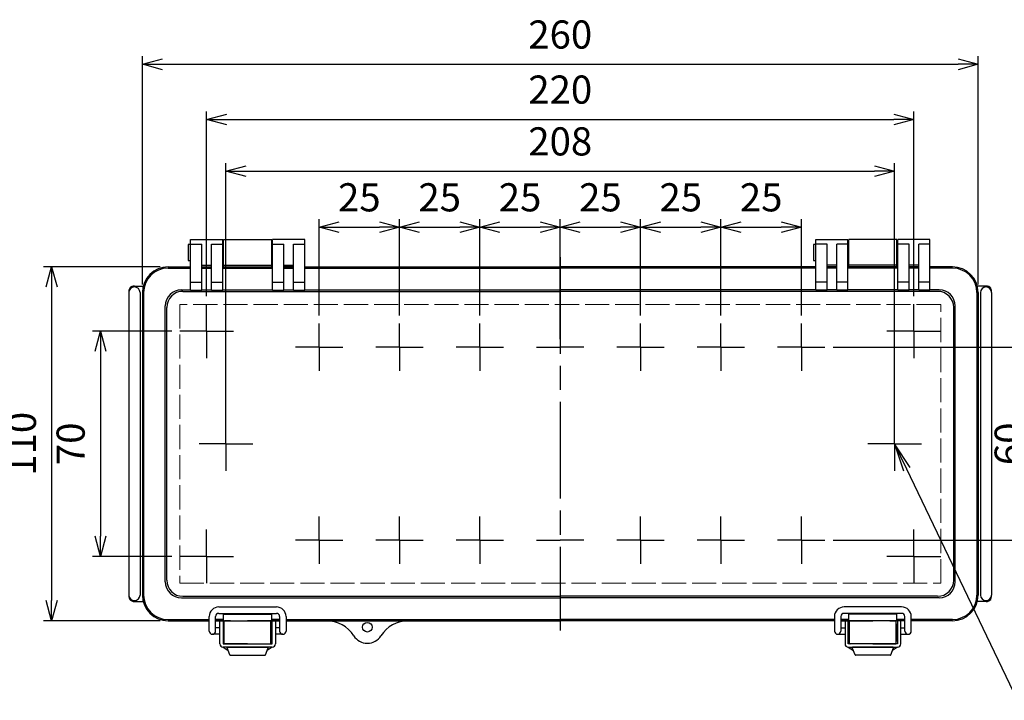
# Model space of a CAD drawing. Units: millimetres. Extents: x 0 to 2053, y 0 to 700.
# Drawn here: x 153 to 460, y 238 to 450 of the extents above; entities that cross this region are included whole.
import ezdxf

# ---------------------------------------------------------------- set-up
doc = ezdxf.new("R2010")
doc.units = ezdxf.units.MM
doc.header["$LTSCALE"] = 2.5
for name, pattern in [('AM_ISO02W050x2', [3.75, 3, -0.75]), ('AM_ISO08W050', [18, 12, -1.5, 3, -1.5]), ('AM_ISO08W050x2', [9, 6, -0.75, 1.5, -0.75])]:
    doc.linetypes.add(name, pattern=pattern)
for name, color, linetype, lineweight in [('AM_5', 3, 'Continuous', 25), ('AM_7', 4, 'AM_ISO08W050', 25), ('ﾄｯﾌﾟｶﾊﾞｰ', 7, 'Continuous', 25), ('ﾄｯﾌﾟｶﾊﾞｰ0', 7, 'AM_ISO02W050x2', 13), ('ﾎﾞﾃﾞｨｰ', 2, 'Continuous', 25), ('ﾗｯﾁ', 3, 'Continuous', 25), ('ﾗｯﾁ金具', 6, 'Continuous', 25)]:
    doc.layers.add(name, color=color, linetype=linetype, lineweight=lineweight)
doc.styles.add('ACISOTS', font='isocp.shx', dxfattribs={"height": 1, "bigfont": 'extfont.shx'})
doc.styles.get("Standard").update_dxf_attribs({"font": 'ISOCP.SHX', "bigfont": 'EXTFONT.SHX'})
doc.dimstyles.new('AM_ISO$0', dxfattribs={"dimscale": 2.5, "dimtxt": 3.5, "dimasz": 2.5, "dimexe": 1, "dimexo": 1, "dimgap": 1.5, "dimtad": 1, "dimdec": 1, "dimdsep": 46, "dimtxsty": 'STANDARD', "dimblk": 'OPEN30', "dimcen": 0, "dimclrd": 3, "dimclre": 3, "dimclrt": 2, "dimadec": 0, "dimazin": 2, "dimtp": 0.1, "dimtm": 0.1, "dimtfac": 0.71, "dimtmove": 0, "dimatfit": 3, "dimldrblk": 'OPEN30', "dimfxl": 1, "dimlwd": -1, "dimlwe": -1, "dimarcsym": 0})

# ---------------------------------------------------------------- blocks, each defined once
blk = doc.blocks.new('_Open30')
at = {"color": 0, "linetype": 'ByBlock', "lineweight": -2}
for p, q in [((-1, 0.268), (0, 0)), ((0, 0), (-1, -0.268)), ((0, 0), (-1, 0))]:
    blk.add_line(p, q, dxfattribs=at)
blk = doc.blocks.new('*D33')
at = {"layer": 'AM_5', "color": 3}
for p, q in [((406.46, 347.84), (472.86, 347.84)), ((470.36, 341.59), (470.36, 294.09)), ((406.46, 287.84), (472.86, 287.84))]:
    blk.add_line(p, q, dxfattribs=at)
at = {"layer": 'Defpoints', "color": 0}
for p in [(403.96, 347.84), (403.96, 287.84), (470.36, 287.84)]:
    blk.add_point(p, dxfattribs=at)
at = {"layer": 'AM_5', "color": 3, "xscale": 6.25, "yscale": 6.25, "zscale": 6.25}
for p, rotation in [((470.36, 347.84), 90), ((470.36, 287.84), 270)]:
    blk.add_blockref('_Open30', p, dxfattribs=dict(at, rotation=rotation))
at = {"layer": 'AM_5', "color": 2, "insert": (462.23, 317.84), "char_height": 8.75, "attachment_point": 5, "rotation": 90}
blk.add_mtext('60', dxfattribs=at)
blk = doc.blocks.new('*D43')
at = {"layer": 'AM_5', "color": 3}
for p, q in [((200.75, 352.84), (176.06, 352.84)), ((178.56, 346.59), (178.56, 289.09)), ((200.74, 282.84), (176.06, 282.84))]:
    blk.add_line(p, q, dxfattribs=at)
at = {"layer": 'Defpoints', "color": 0}
for p in [(203.25, 352.84), (178.56, 282.84), (203.24, 282.84)]:
    blk.add_point(p, dxfattribs=at)
at = {"layer": 'AM_5', "color": 3, "xscale": 6.25, "yscale": 6.25, "zscale": 6.25}
for p, rotation in [((178.56, 352.84), 90), ((178.56, 282.84), 270)]:
    blk.add_blockref('_Open30', p, dxfattribs=dict(at, rotation=rotation))
at = {"layer": 'AM_5', "color": 2, "insert": (170.43, 317.84), "char_height": 8.75, "attachment_point": 5, "rotation": 90}
blk.add_mtext('70', dxfattribs=at)
blk = doc.blocks.new('*D44')
at = {"layer": 'AM_5', "color": 3}
for p, q in [((197.1, 372.84), (160.89, 372.84)), ((163.39, 366.59), (163.39, 269.09)), ((197.1, 262.84), (160.89, 262.84))]:
    blk.add_line(p, q, dxfattribs=at)
at = {"layer": 'Defpoints', "color": 0}
for p in [(199.6, 372.84), (163.39, 262.84), (199.6, 262.84)]:
    blk.add_point(p, dxfattribs=at)
at = {"layer": 'AM_5', "color": 3, "xscale": 6.25, "yscale": 6.25, "zscale": 6.25}
for p, rotation in [((163.39, 372.84), 90), ((163.39, 262.84), 270)]:
    blk.add_blockref('_Open30', p, dxfattribs=dict(at, rotation=rotation))
at = {"layer": 'AM_5', "color": 2, "insert": (155.27, 317.84), "char_height": 8.75, "attachment_point": 5, "rotation": 90}
blk.add_mtext('110', dxfattribs=at)
blk = doc.blocks.new('*D45')
at = {"layer": 'AM_5', "color": 3}
for p, q in [((246.6, 357.71), (246.6, 387.71)), ((271.6, 357.71), (271.6, 387.71)), ((252.85, 385.21), (265.35, 385.21))]:
    blk.add_line(p, q, dxfattribs=at)
at = {"layer": 'Defpoints', "color": 0}
for p in [(271.6, 385.21), (246.6, 355.21), (271.6, 355.21)]:
    blk.add_point(p, dxfattribs=at)
at = {"layer": 'AM_5', "color": 3, "xscale": 6.25, "yscale": 6.25, "zscale": 6.25, "rotation": 180}
blk.add_blockref('_Open30', (246.6, 385.21), dxfattribs=at)
at = {"layer": 'AM_5', "color": 3, "xscale": 6.25, "yscale": 6.25, "zscale": 6.25}
blk.add_blockref('_Open30', (271.6, 385.21), dxfattribs=at)
at = {"layer": 'AM_5', "color": 2, "insert": (259.1, 393.33), "char_height": 8.75, "attachment_point": 5}
blk.add_mtext('25', dxfattribs=at)
blk = doc.blocks.new('*D46')
at = {"layer": 'AM_5', "color": 3}
for p, q in [((271.6, 357.71), (271.6, 387.71)), ((296.6, 357.71), (296.6, 387.71)), ((277.85, 385.21), (290.35, 385.21))]:
    blk.add_line(p, q, dxfattribs=at)
at = {"layer": 'Defpoints', "color": 0}
for p in [(296.6, 385.21), (271.6, 355.21), (296.6, 355.21)]:
    blk.add_point(p, dxfattribs=at)
at = {"layer": 'AM_5', "color": 3, "xscale": 6.25, "yscale": 6.25, "zscale": 6.25, "rotation": 180}
blk.add_blockref('_Open30', (271.6, 385.21), dxfattribs=at)
at = {"layer": 'AM_5', "color": 3, "xscale": 6.25, "yscale": 6.25, "zscale": 6.25}
blk.add_blockref('_Open30', (296.6, 385.21), dxfattribs=at)
at = {"layer": 'AM_5', "color": 2, "insert": (284.1, 393.33), "char_height": 8.75, "attachment_point": 5}
blk.add_mtext('25', dxfattribs=at)
blk = doc.blocks.new('*D47')
at = {"layer": 'AM_5', "color": 3}
for p, q in [((296.6, 357.71), (296.6, 387.71)), ((321.6, 350.34), (321.6, 387.71)), ((302.85, 385.21), (315.35, 385.21))]:
    blk.add_line(p, q, dxfattribs=at)
at = {"layer": 'Defpoints', "color": 0}
for p in [(321.6, 385.21), (296.6, 355.21), (321.6, 347.84)]:
    blk.add_point(p, dxfattribs=at)
at = {"layer": 'AM_5', "color": 3, "xscale": 6.25, "yscale": 6.25, "zscale": 6.25, "rotation": 180}
blk.add_blockref('_Open30', (296.6, 385.21), dxfattribs=at)
at = {"layer": 'AM_5', "color": 3, "xscale": 6.25, "yscale": 6.25, "zscale": 6.25}
blk.add_blockref('_Open30', (321.6, 385.21), dxfattribs=at)
at = {"layer": 'AM_5', "color": 2, "insert": (309.1, 393.33), "char_height": 8.75, "attachment_point": 5}
blk.add_mtext('25', dxfattribs=at)
blk = doc.blocks.new('*D48')
at = {"layer": 'AM_5', "color": 3}
for p, q in [((321.6, 350.34), (321.6, 387.71)), ((346.6, 357.71), (346.6, 387.71)), ((327.85, 385.21), (340.35, 385.21))]:
    blk.add_line(p, q, dxfattribs=at)
at = {"layer": 'Defpoints', "color": 0}
for p in [(346.6, 385.21), (346.6, 355.21), (321.6, 347.84)]:
    blk.add_point(p, dxfattribs=at)
at = {"layer": 'AM_5', "color": 3, "xscale": 6.25, "yscale": 6.25, "zscale": 6.25, "rotation": 180}
blk.add_blockref('_Open30', (321.6, 385.21), dxfattribs=at)
at = {"layer": 'AM_5', "color": 3, "xscale": 6.25, "yscale": 6.25, "zscale": 6.25}
blk.add_blockref('_Open30', (346.6, 385.21), dxfattribs=at)
at = {"layer": 'AM_5', "color": 2, "insert": (334.1, 393.33), "char_height": 8.75, "attachment_point": 5}
blk.add_mtext('25', dxfattribs=at)
blk = doc.blocks.new('*D49')
at = {"layer": 'AM_5', "color": 3}
for p, q in [((346.6, 357.71), (346.6, 387.71)), ((371.6, 357.71), (371.6, 387.71)), ((352.85, 385.21), (365.35, 385.21))]:
    blk.add_line(p, q, dxfattribs=at)
at = {"layer": 'Defpoints', "color": 0}
for p in [(371.6, 385.21), (346.6, 355.21), (371.6, 355.21)]:
    blk.add_point(p, dxfattribs=at)
at = {"layer": 'AM_5', "color": 3, "xscale": 6.25, "yscale": 6.25, "zscale": 6.25, "rotation": 180}
blk.add_blockref('_Open30', (346.6, 385.21), dxfattribs=at)
at = {"layer": 'AM_5', "color": 3, "xscale": 6.25, "yscale": 6.25, "zscale": 6.25}
blk.add_blockref('_Open30', (371.6, 385.21), dxfattribs=at)
at = {"layer": 'AM_5', "color": 2, "insert": (359.1, 393.33), "char_height": 8.75, "attachment_point": 5}
blk.add_mtext('25', dxfattribs=at)
blk = doc.blocks.new('*D50')
at = {"layer": 'AM_5', "color": 3}
for p, q in [((371.6, 357.71), (371.6, 387.71)), ((396.6, 357.71), (396.6, 387.71)), ((377.85, 385.21), (390.35, 385.21))]:
    blk.add_line(p, q, dxfattribs=at)
at = {"layer": 'Defpoints', "color": 0}
for p in [(396.6, 385.21), (371.6, 355.21), (396.6, 355.21)]:
    blk.add_point(p, dxfattribs=at)
at = {"layer": 'AM_5', "color": 3, "xscale": 6.25, "yscale": 6.25, "zscale": 6.25, "rotation": 180}
blk.add_blockref('_Open30', (371.6, 385.21), dxfattribs=at)
at = {"layer": 'AM_5', "color": 3, "xscale": 6.25, "yscale": 6.25, "zscale": 6.25}
blk.add_blockref('_Open30', (396.6, 385.21), dxfattribs=at)
at = {"layer": 'AM_5', "color": 2, "insert": (384.1, 393.33), "char_height": 8.75, "attachment_point": 5}
blk.add_mtext('25', dxfattribs=at)
blk = doc.blocks.new('*D51')
at = {"layer": 'AM_5', "color": 3}
for p, q in [((217.6, 320.34), (217.6, 405.1)), ((425.6, 320.34), (425.6, 405.1)), ((223.85, 402.6), (419.35, 402.6))]:
    blk.add_line(p, q, dxfattribs=at)
at = {"layer": 'Defpoints', "color": 0}
for p in [(425.6, 402.6), (217.6, 317.84), (425.6, 317.84)]:
    blk.add_point(p, dxfattribs=at)
at = {"layer": 'AM_5', "color": 3, "xscale": 6.25, "yscale": 6.25, "zscale": 6.25, "rotation": 180}
blk.add_blockref('_Open30', (217.6, 402.6), dxfattribs=at)
at = {"layer": 'AM_5', "color": 3, "xscale": 6.25, "yscale": 6.25, "zscale": 6.25}
blk.add_blockref('_Open30', (425.6, 402.6), dxfattribs=at)
at = {"layer": 'AM_5', "color": 2, "insert": (321.6, 410.72), "char_height": 8.75, "attachment_point": 5}
blk.add_mtext('208', dxfattribs=at)
blk = doc.blocks.new('*D52')
at = {"layer": 'AM_5', "color": 3}
for p, q in [((211.6, 363.69), (211.6, 421.19)), ((431.6, 363.69), (431.6, 421.19)), ((217.85, 418.69), (425.35, 418.69))]:
    blk.add_line(p, q, dxfattribs=at)
at = {"layer": 'Defpoints', "color": 0}
for p in [(431.6, 418.69), (211.6, 361.19), (431.6, 361.19)]:
    blk.add_point(p, dxfattribs=at)
at = {"layer": 'AM_5', "color": 3, "xscale": 6.25, "yscale": 6.25, "zscale": 6.25, "rotation": 180}
blk.add_blockref('_Open30', (211.6, 418.69), dxfattribs=at)
at = {"layer": 'AM_5', "color": 3, "xscale": 6.25, "yscale": 6.25, "zscale": 6.25}
blk.add_blockref('_Open30', (431.6, 418.69), dxfattribs=at)
at = {"layer": 'AM_5', "color": 2, "insert": (321.6, 426.82), "char_height": 8.75, "attachment_point": 5}
blk.add_mtext('220', dxfattribs=at)
blk = doc.blocks.new('*D53')
at = {"layer": 'AM_5', "color": 3}
for p, q in [((191.6, 367.34), (191.6, 438.31)), ((451.6, 367.34), (451.6, 438.31)), ((197.85, 435.81), (445.35, 435.81))]:
    blk.add_line(p, q, dxfattribs=at)
at = {"layer": 'Defpoints', "color": 0}
for p in [(451.6, 435.81), (191.6, 364.84), (451.6, 364.84)]:
    blk.add_point(p, dxfattribs=at)
at = {"layer": 'AM_5', "color": 3, "xscale": 6.25, "yscale": 6.25, "zscale": 6.25, "rotation": 180}
blk.add_blockref('_Open30', (191.6, 435.81), dxfattribs=at)
at = {"layer": 'AM_5', "color": 3, "xscale": 6.25, "yscale": 6.25, "zscale": 6.25}
blk.add_blockref('_Open30', (451.6, 435.81), dxfattribs=at)
at = {"layer": 'AM_5', "color": 2, "insert": (321.6, 443.94), "char_height": 8.75, "attachment_point": 5}
blk.add_mtext('260', dxfattribs=at)
blk = doc.blocks.new('*S1769966')
at = {"layer": 'AM_5', "linetype": 'Continuous'}
for p, q in [((429.38, 309.95), (425.6, 317.84)), ((430.42, 310.45), (425.6, 317.84)), ((425.6, 317.84), (428.35, 309.45))]:
    blk.add_line(p, q, dxfattribs=at)
at = {"layer": 'AM_5'}
for p, q in [((463.87, 238.11), (429.38, 309.95)), ((530.32, 238.11), (463.87, 238.11))]:
    blk.add_line(p, q, dxfattribs=at)
at = {"layer": 'AM_5', "color": 2, "insert": (465.78, 240.8), "char_height": 8.75, "attachment_point": 7, "style": 'ACISOTS'}
blk.add_mtext('\\H8.75;2-M4ｲﾝｻｰﾄﾅｯﾄ', dxfattribs=at)

msp = doc.modelspace()

# ---------------------------------------------------------------- linework, layer by layer
at = {"layer": 'AM_7'}
msp.add_line((321.6, 375.84), (321.6, 259.84), dxfattribs=at)
at = {"layer": 'AM_7', "linetype": 'AM_ISO08W050x2'}
for p, q in [((211.6, 352.84), (211.6, 361.2)), ((431.6, 352.84), (431.6, 361.2)), ((211.6, 352.84), (203.24, 352.84)), ((211.6, 352.84), (211.6, 344.48)), ((211.6, 352.84), (219.96, 352.84)), ((246.6, 347.84), (246.6, 355.21)), ((271.6, 347.84), (271.6, 355.21)), ((296.6, 347.84), (296.6, 355.21)), ((346.6, 347.84), (346.6, 355.21)), ((371.6, 347.84), (371.6, 355.21)), ((396.6, 347.84), (396.6, 355.21)), ((431.6, 352.84), (423.24, 352.84)), ((431.6, 352.84), (431.6, 344.48)), ((431.6, 352.84), (439.96, 352.84)), ((246.6, 347.84), (239.23, 347.84)), ((246.6, 347.84), (246.6, 340.48)), ((246.6, 347.84), (253.96, 347.84)), ((271.6, 347.84), (264.23, 347.84)), ((271.6, 347.84), (278.96, 347.84)), ((271.6, 347.84), (271.6, 340.48)), ((296.6, 347.84), (289.23, 347.84)), ((296.6, 347.84), (303.96, 347.84)), ((296.6, 347.84), (296.6, 340.48)), ((314.23, 347.84), (321.6, 347.84)), ((328.96, 347.84), (321.6, 347.84)), ((346.6, 347.84), (339.23, 347.84)), ((346.6, 347.84), (353.96, 347.84)), ((346.6, 347.84), (346.6, 340.48)), ((371.6, 347.84), (364.23, 347.84)), ((371.6, 347.84), (378.96, 347.84)), ((371.6, 347.84), (371.6, 340.48)), ((396.6, 347.84), (389.23, 347.84)), ((396.6, 347.84), (396.6, 340.48)), ((396.6, 347.84), (403.96, 347.84)), ((217.6, 317.84), (217.6, 326.2)), ((425.6, 317.84), (425.6, 326.2)), ((217.6, 317.84), (209.24, 317.84)), ((217.6, 317.84), (217.6, 309.48)), ((217.6, 317.84), (225.96, 317.84)), ((425.6, 317.84), (417.24, 317.84)), ((425.6, 317.84), (425.6, 309.48)), ((425.6, 317.84), (433.96, 317.84)), ((246.6, 287.84), (246.6, 295.21)), ((271.6, 287.84), (271.6, 295.21)), ((296.6, 287.84), (296.6, 295.21)), ((346.6, 287.84), (346.6, 295.21)), ((371.6, 287.84), (371.6, 295.21)), ((396.6, 287.84), (396.6, 295.21)), ((211.6, 282.84), (211.6, 291.2)), ((431.6, 282.84), (431.6, 291.2)), ((246.6, 287.84), (239.23, 287.84)), ((246.6, 287.84), (253.96, 287.84)), ((246.6, 287.84), (246.6, 280.48)), ((271.6, 287.84), (264.23, 287.84)), ((271.6, 287.84), (278.96, 287.84)), ((271.6, 287.84), (271.6, 280.48)), ((296.6, 287.84), (289.23, 287.84)), ((296.6, 287.84), (303.96, 287.84)), ((296.6, 287.84), (296.6, 280.48)), ((314.23, 287.84), (321.6, 287.84)), ((328.96, 287.84), (321.6, 287.84)), ((346.6, 287.84), (339.23, 287.84)), ((346.6, 287.84), (353.96, 287.84)), ((346.6, 287.84), (346.6, 280.48)), ((371.6, 287.84), (364.23, 287.84)), ((371.6, 287.84), (378.96, 287.84)), ((371.6, 287.84), (371.6, 280.48)), ((396.6, 287.84), (389.23, 287.84)), ((396.6, 287.84), (403.96, 287.84)), ((396.6, 287.84), (396.6, 280.48)), ((211.6, 282.84), (203.24, 282.84)), ((211.6, 282.84), (219.96, 282.84)), ((211.6, 282.84), (211.6, 274.48)), ((431.6, 282.84), (423.24, 282.84)), ((431.6, 282.84), (439.96, 282.84)), ((431.6, 282.84), (431.6, 274.48))]:
    msp.add_line(p, q, dxfattribs=at)
at = {"layer": 'ﾄｯﾌﾟｶﾊﾞｰ'}
for p, q in [((206.6, 365.63), (206.6, 381.34)), ((206.6, 381.34), (216.6, 381.34)), ((206.6, 379.91), (210.1, 379.91)), ((210.1, 365.63), (210.1, 379.91)), ((213.1, 365.63), (213.1, 379.91)), ((213.1, 379.91), (216.6, 379.91)), ((216.6, 365.63), (216.6, 381.34)), ((232.1, 365.63), (232.1, 381.34)), ((242.1, 381.34), (232.1, 381.34)), ((232.1, 379.91), (235.6, 379.91)), ((235.6, 365.63), (235.6, 379.91)), ((238.6, 365.63), (238.6, 379.91)), ((238.6, 379.91), (242.1, 379.91)), ((242.1, 365.63), (242.1, 381.34)), ((401.1, 365.63), (401.1, 381.34)), ((401.1, 381.34), (411.1, 381.34)), ((404.6, 379.91), (401.1, 379.91)), ((404.6, 365.63), (404.6, 379.91)), ((407.6, 365.63), (407.6, 379.91)), ((411.1, 379.91), (407.6, 379.91)), ((411.1, 365.63), (411.1, 381.34)), ((426.6, 365.63), (426.6, 381.34)), ((436.6, 381.34), (426.6, 381.34)), ((430.1, 379.91), (426.6, 379.91)), ((430.1, 365.63), (430.1, 379.91)), ((433.1, 365.63), (433.1, 379.91)), ((436.6, 379.91), (433.1, 379.91)), ((436.6, 365.63), (436.6, 381.34)), ((199.6, 372.84), (206.6, 372.84)), ((199.6, 372.47), (206.6, 372.47)), ((210.1, 373.34), (213.1, 373.34)), ((210.1, 372.84), (213.1, 372.84)), ((210.1, 372.47), (213.1, 372.47)), ((216.6, 372.84), (232.1, 372.84)), ((216.6, 372.47), (232.1, 372.47)), ((235.6, 373.34), (238.6, 373.34)), ((238.6, 372.84), (235.6, 372.84)), ((235.6, 372.84), (238.6, 372.84)), ((235.6, 372.47), (238.6, 372.47)), ((242.1, 372.84), (321.6, 372.84)), ((242.1, 372.47), (321.6, 372.47)), ((401.1, 372.84), (321.6, 372.84)), ((401.1, 372.47), (321.6, 372.47)), ((407.6, 373.34), (404.6, 373.34)), ((404.6, 372.84), (407.6, 372.84)), ((407.6, 372.84), (404.6, 372.84)), ((407.6, 372.47), (404.6, 372.47)), ((426.6, 372.84), (411.1, 372.84)), ((426.6, 372.47), (411.1, 372.47)), ((433.1, 373.34), (430.1, 373.34)), ((433.1, 372.84), (430.1, 372.84)), ((433.1, 372.47), (430.1, 372.47)), ((443.6, 372.84), (436.6, 372.84)), ((443.6, 372.47), (436.6, 372.47)), ((206.6, 368.07), (210.1, 368.07)), ((213.1, 368.07), (216.6, 368.07)), ((232.1, 368.07), (235.6, 368.07)), ((238.6, 368.07), (242.1, 368.07)), ((404.6, 368.07), (401.1, 368.07)), ((411.1, 368.07), (407.6, 368.07)), ((430.1, 368.07), (426.6, 368.07)), ((436.6, 368.07), (433.1, 368.07)), ((191.6, 364.84), (191.6, 270.84)), ((191.97, 364.84), (191.97, 270.84)), ((203.74, 365.7), (206.6, 365.7)), ((204.19, 365.24), (321.6, 365.24)), ((206.6, 365.63), (210.1, 365.63)), ((210.1, 365.7), (213.1, 365.7)), ((213.1, 365.63), (216.6, 365.63)), ((216.6, 365.7), (232.1, 365.7)), ((232.1, 365.63), (235.6, 365.63)), ((235.6, 365.7), (238.6, 365.7)), ((238.6, 365.63), (242.1, 365.63)), ((242.1, 365.7), (321.6, 365.7)), ((401.1, 365.7), (321.6, 365.7)), ((439, 365.24), (321.6, 365.24)), ((404.6, 365.63), (401.1, 365.63)), ((407.6, 365.7), (404.6, 365.7)), ((411.1, 365.63), (407.6, 365.63)), ((426.6, 365.7), (411.1, 365.7)), ((430.1, 365.63), (426.6, 365.63)), ((433.1, 365.7), (430.1, 365.7)), ((436.6, 365.63), (433.1, 365.63)), ((439.46, 365.7), (436.6, 365.7)), ((451.23, 364.84), (451.23, 270.84)), ((451.6, 364.84), (451.6, 270.84)), ((198.74, 274.98), (198.74, 360.7)), ((199.19, 275.44), (199.19, 360.24)), ((444, 275.44), (444, 360.24)), ((444.46, 274.98), (444.46, 360.7)), ((203.74, 269.98), (321.6, 269.98)), ((204.19, 270.44), (321.6, 270.44)), ((439, 270.44), (321.6, 270.44)), ((439.46, 269.98), (321.6, 269.98)), ((216.85, 262.84), (216.85, 264.84)), ((216.85, 264.84), (231.85, 264.84)), ((231.85, 262.84), (231.85, 264.84)), ((426.35, 264.84), (411.35, 264.84)), ((411.35, 262.84), (411.35, 264.84)), ((426.35, 262.84), (426.35, 264.84)), ((199.6, 263.21), (212.4, 263.21)), ((199.6, 262.84), (212.4, 262.84)), ((214.4, 263.21), (216.85, 263.21)), ((216.85, 263.21), (214.4, 263.21)), ((214.4, 263.21), (216.85, 263.21)), ((214.4, 262.84), (234.3, 262.84)), ((214.4, 262.84), (234.3, 262.84)), ((214.4, 262.84), (224.35, 262.84)), ((234.3, 262.84), (224.35, 262.84)), ((231.85, 263.21), (234.3, 263.21)), ((234.3, 263.21), (231.85, 263.21)), ((234.3, 263.21), (231.85, 263.21)), ((236.3, 263.21), (321.6, 263.21)), ((236.3, 262.84), (321.6, 262.84)), ((406.9, 263.21), (321.6, 263.21)), ((406.9, 262.84), (321.6, 262.84)), ((411.35, 263.21), (408.9, 263.21)), ((408.9, 263.21), (411.35, 263.21)), ((408.9, 263.21), (411.35, 263.21)), ((428.8, 262.84), (408.9, 262.84)), ((428.8, 262.84), (408.9, 262.84)), ((408.9, 262.84), (418.85, 262.84)), ((428.8, 262.84), (418.85, 262.84)), ((428.8, 263.21), (426.35, 263.21)), ((426.35, 263.21), (428.8, 263.21)), ((428.8, 263.21), (426.35, 263.21)), ((443.6, 263.21), (430.8, 263.21)), ((443.6, 262.84), (430.8, 262.84))]:
    msp.add_line(p, q, dxfattribs=at)
msp.add_circle((261.6, 260.84), 1.5, dxfattribs=at)
for centre, radius, start, end in [((199.6, 364.84), 8, 90, 180), ((199.6, 364.84), 7.63, 90, 180), ((443.6, 364.84), 8, 0, 90), ((443.6, 364.84), 7.63, 0, 90), ((203.74, 360.7), 5, 90, 180), ((204.19, 360.24), 5, 90, 180), ((439, 360.24), 5, 0, 90), ((439.46, 360.7), 5, 0, 90), ((203.74, 274.98), 5, 180, 270), ((204.19, 275.44), 5, 180, 270), ((439, 275.44), 5, 270, 0), ((439.46, 274.98), 5, 270, 0), ((199.6, 270.84), 8, 180, 270), ((199.6, 270.84), 7.63, 180, 270), ((443.6, 270.84), 7.63, 270, 0), ((443.6, 270.84), 8, 270, 0), ((248.91, 252.84), 10, 32.231, 90), ((274.29, 252.84), 10, 90, 147.769), ((261.6, 260.84), 5, 212.231, 327.769)]:
    msp.add_arc(centre, radius, start, end, dxfattribs=at)
at = {"layer": 'ﾄｯﾌﾟｶﾊﾞｰ0'}
for p, q in [((203.25, 361.19), (203.25, 274.49)), ((439.95, 361.19), (203.25, 361.19)), ((439.95, 274.49), (439.95, 361.19)), ((203.25, 274.49), (439.95, 274.49))]:
    msp.add_line(p, q, dxfattribs=at)
at = {"layer": 'ﾎﾞﾃﾞｨｰ'}
for p, q in [((206.6, 379.84), (205.9, 379.84)), ((205.9, 379.84), (205.9, 374.84)), ((216.85, 372.84), (216.85, 381.34)), ((216.85, 381.34), (231.85, 381.34)), ((231.85, 372.84), (231.85, 381.34)), ((401.1, 379.84), (400.4, 379.84)), ((400.4, 379.84), (400.4, 374.84)), ((411.35, 372.84), (411.35, 381.34)), ((426.35, 381.34), (411.35, 381.34)), ((426.35, 372.84), (426.35, 381.34)), ((216.6, 378.88), (216.85, 378.88)), ((231.85, 378.88), (232.1, 378.88)), ((411.35, 378.88), (411.1, 378.88)), ((426.6, 378.88), (426.35, 378.88)), ((205.9, 374.84), (206.6, 374.84)), ((216.6, 375.8), (216.85, 375.8)), ((231.85, 375.8), (232.1, 375.8)), ((400.4, 374.84), (401.1, 374.84)), ((411.35, 375.8), (411.1, 375.8)), ((426.6, 375.8), (426.35, 375.8)), ((216.85, 373.34), (231.85, 373.34)), ((426.35, 373.34), (411.35, 373.34)), ((187.4, 364.84), (187.4, 270.84)), ((189.15, 366.89), (191.87, 366.89)), ((190.9, 364.84), (190.9, 270.84)), ((454.05, 366.89), (451.33, 366.89)), ((452.3, 364.84), (452.3, 270.84)), ((455.8, 364.84), (455.8, 270.84)), ((189.15, 268.79), (191.87, 268.79)), ((454.05, 268.79), (451.33, 268.79))]:
    msp.add_line(p, q, dxfattribs=at)
for centre, radius, start, end in [((189.15, 364.84), 1.75, 0, 180), ((195.4, 364.84), 8, 175.5951, 180), ((188.92, 365.34), 1.5, 114.8116, 175.5951), ((189.15, 364.84), 2.05, 90, 114.8116), ((454.05, 364.84), 1.75, 0, 180), ((454.05, 364.84), 2.05, 65.1884, 90), ((454.28, 365.34), 1.5, 4.4049, 65.1884), ((447.8, 364.84), 8, 0, 4.4049), ((189.15, 270.84), 1.75, 180, 0), ((195.4, 270.84), 8, 180, 184.4049), ((188.92, 270.34), 1.5, 184.4049, 245.1884), ((454.05, 270.84), 1.75, 180, 0), ((454.28, 270.34), 1.5, 294.8116, 355.5951), ((447.8, 270.84), 8, 355.5951, 0), ((189.15, 270.84), 2.05, 245.1884, 270), ((454.05, 270.84), 2.05, 270, 294.8116)]:
    msp.add_arc(centre, radius, start, end, dxfattribs=at)
at = {"layer": 'ﾗｯﾁ'}
for p, q in [((216.8, 261.64), (217.1, 261.64)), ((216.8, 256.64), (216.8, 261.64)), ((217.1, 255.84), (217.1, 262.64)), ((219.05, 262.84), (217.3, 262.84)), ((229.65, 262.84), (231.4, 262.84)), ((231.6, 255.84), (231.6, 262.64)), ((231.9, 261.64), (231.6, 261.64)), ((231.9, 256.64), (231.9, 261.64)), ((411.3, 261.64), (411.6, 261.64)), ((411.3, 256.64), (411.3, 261.64)), ((411.6, 255.84), (411.6, 262.64)), ((413.55, 262.84), (411.8, 262.84)), ((424.15, 262.84), (425.9, 262.84)), ((426.1, 255.84), (426.1, 262.64)), ((426.4, 261.64), (426.1, 261.64)), ((426.4, 256.64), (426.4, 261.64)), ((217.1, 256.64), (216.8, 256.64)), ((224.35, 255.64), (217.3, 255.64)), ((224.35, 255.64), (231.4, 255.64)), ((231.6, 256.64), (231.9, 256.64)), ((411.6, 256.64), (411.3, 256.64)), ((418.85, 255.64), (411.8, 255.64)), ((418.85, 255.64), (425.9, 255.64)), ((426.1, 256.64), (426.4, 256.64))]:
    msp.add_line(p, q, dxfattribs=at)
for centre, start, end in [((217.3, 262.64), 90, 180), ((231.4, 262.64), 0, 90), ((411.8, 262.64), 90, 180), ((425.9, 262.64), 0, 90), ((217.3, 255.84), 180, 270), ((231.4, 255.84), 270, 0), ((411.8, 255.84), 180, 270), ((425.9, 255.84), 270, 0)]:
    msp.add_arc(centre, 0.2, start, end, dxfattribs=at)
at = {"layer": 'ﾗｯﾁ金具'}
for p, q in [((215.4, 267.14), (233.3, 267.14)), ((427.8, 267.14), (409.9, 267.14)), ((212.4, 259.64), (212.4, 264.14)), ((214.4, 259.64), (214.4, 264.14)), ((215.4, 265.14), (233.3, 265.14)), ((234.3, 264.14), (234.3, 259.64)), ((236.3, 264.14), (236.3, 259.64)), ((406.9, 264.14), (406.9, 259.64)), ((408.9, 264.14), (408.9, 259.64)), ((427.8, 265.14), (409.9, 265.14)), ((428.8, 259.64), (428.8, 264.14)), ((430.8, 259.64), (430.8, 264.14)), ((215.7, 260.64), (214.4, 260.64)), ((234.3, 260.64), (233, 260.64)), ((408.9, 260.64), (410.2, 260.64)), ((427.5, 260.64), (428.8, 260.64)), ((215.7, 258.64), (213.4, 258.64)), ((215.7, 258.64), (213.4, 258.64)), ((235.3, 258.64), (233, 258.64)), ((407.9, 258.64), (410.2, 258.64)), ((427.5, 258.64), (429.8, 258.64)), ((427.5, 258.64), (429.8, 258.64)), ((216.7, 254.64), (218.28, 253.57)), ((232, 254.64), (230.42, 253.57)), ((411.2, 254.64), (412.78, 253.57)), ((426.5, 254.64), (424.92, 253.57))]:
    msp.add_line(p, q, dxfattribs=at)
at = {"layer": 'ﾗｯﾁ金具', "linetype": 'Continuous'}
for p, q in [((215.7, 262.84), (216.7, 262.84)), ((215.7, 255.64), (215.7, 262.84)), ((216.7, 262.84), (216.7, 255.64)), ((232, 255.64), (232, 262.84)), ((232, 262.84), (233, 262.84)), ((233, 262.84), (233, 255.64)), ((411.2, 262.84), (410.2, 262.84)), ((410.2, 262.84), (410.2, 255.64)), ((411.2, 255.64), (411.2, 262.84)), ((427.5, 262.84), (426.5, 262.84)), ((426.5, 262.84), (426.5, 255.64)), ((427.5, 255.64), (427.5, 262.84)), ((216.7, 255.64), (232, 255.64)), ((232, 254.64), (216.7, 254.64)), ((218.8, 252.27), (217.96, 254.37)), ((218.14, 254.64), (218.85, 254.64)), ((218.85, 254.64), (224.35, 254.64)), ((224.35, 254.64), (229.85, 254.64)), ((229.85, 254.64), (230.55, 254.64)), ((229.9, 252.27), (230.74, 254.37)), ((426.5, 255.64), (411.2, 255.64)), ((411.2, 254.64), (426.5, 254.64)), ((413.3, 252.27), (412.46, 254.37)), ((413.35, 254.64), (412.64, 254.64)), ((418.85, 254.64), (413.35, 254.64)), ((424.35, 254.64), (418.85, 254.64)), ((425.05, 254.64), (424.35, 254.64)), ((424.4, 252.27), (425.24, 254.37)), ((218.98, 252.14), (229.71, 252.14)), ((424.21, 252.14), (413.48, 252.14))]:
    msp.add_line(p, q, dxfattribs=at)
at = {"layer": 'ﾗｯﾁ金具'}
for centre, radius, start, end in [((215.4, 264.14), 3, 90, 180), ((233.3, 264.14), 3, 0, 90), ((409.9, 264.14), 3, 90, 180), ((427.8, 264.14), 3, 0, 90), ((215.4, 264.14), 1, 90, 180), ((233.3, 264.14), 1, 0, 90), ((409.9, 264.14), 1, 90, 180), ((427.8, 264.14), 1, 0, 90), ((213.4, 259.64), 1, 180, 0), ((235.3, 259.64), 1, 180, 0), ((407.9, 259.64), 1, 180, 0), ((429.8, 259.64), 1, 180, 0)]:
    msp.add_arc(centre, radius, start, end, dxfattribs=at)
at = {"layer": 'ﾗｯﾁ金具', "linetype": 'Continuous'}
for centre, radius, start, end in [((216.7, 255.64), 1, 180, 270), ((218.14, 254.44), 0.2, 90, 201.8014), ((230.55, 254.44), 0.2, 338.1986, 90), ((232, 255.64), 1, 270, 0), ((411.2, 255.64), 1, 180, 270), ((412.64, 254.44), 0.2, 90, 201.8014), ((425.05, 254.44), 0.2, 338.1986, 90), ((426.5, 255.64), 1, 270, 0), ((218.98, 252.34), 0.2, 201.8014, 270), ((229.71, 252.34), 0.2, 270, 338.1986), ((413.48, 252.34), 0.2, 201.8014, 270), ((424.21, 252.34), 0.2, 270, 338.1986)]:
    msp.add_arc(centre, radius, start, end, dxfattribs=at)

# ---------------------------------------------------------------- block references
at = {"layer": 'AM_5'}
msp.add_blockref('*S1769966', (0, 0), dxfattribs=at)

# ---------------------------------------------------------------- dimensions: what is measured, and where the dimension line sits
for base, p1, p2, picture, middle in [((451.6, 435.81), (191.6, 364.84), (451.6, 364.84), '*D53', (321.6, 435.81)), ((425.6, 402.6), (217.6, 317.84), (425.6, 317.84), '*D51', (321.6, 402.6))]:
    dim = msp.add_linear_dim(base=base, p1=p1, p2=p2, dimstyle='AM_ISO$0', dxfattribs=at)
    dim.commit()
    dim.dimension.update_dxf_attribs({"geometry": picture, "text_midpoint": middle, "dimtype": 160})
for base, p1, p2, angle, picture, middle in [((431.6, 418.69), (211.6, 361.19), (431.6, 361.19), 0, '*D52', (321.6, 418.69)), ((163.39, 262.84), (199.6, 372.84), (199.6, 262.84), 90, '*D44', (163.39, 317.84)), ((178.56, 282.84), (203.25, 352.84), (203.24, 282.84), 90, '*D43', (178.56, 317.84)), ((470.36, 287.84), (403.96, 347.84), (403.96, 287.84), 90, '*D33', (470.36, 317.84))]:
    dim = msp.add_linear_dim(base=base, p1=p1, p2=p2, angle=angle, dimstyle='AM_ISO$0', dxfattribs=at)
    dim.commit()
    dim.dimension.update_dxf_attribs({"geometry": picture, "text_midpoint": middle, "dimtype": 160})
for base, p1, p2, override, picture, middle in [((271.6, 385.21), (246.6, 355.21), (271.6, 355.21), {"dimscale": 2.5, "dimdec": 1, "dimpost": ''}, '*D45', (259.1, 393.33)), ((296.6, 385.21), (271.6, 355.21), (296.6, 355.21), {"dimscale": 2.5, "dimdec": 1}, '*D46', (284.1, 393.33)), ((321.6, 385.21), (296.6, 355.21), (321.6, 347.84), {"dimscale": 2.5, "dimdec": 1, "dimpost": ''}, '*D47', (309.1, 393.33)), ((346.6, 385.21), (321.6, 347.84), (346.6, 355.21), {"dimscale": 2.5, "dimdec": 1}, '*D48', (334.1, 393.33)), ((371.6, 385.21), (346.6, 355.21), (371.6, 355.21), {"dimscale": 2.5, "dimdec": 1, "dimpost": ''}, '*D49', (359.1, 393.33)), ((396.6, 385.21), (371.6, 355.21), (396.6, 355.21), {"dimscale": 2.5, "dimdec": 1}, '*D50', (384.1, 393.33))]:
    dim = msp.add_linear_dim(base=base, p1=p1, p2=p2, dimstyle='AM_ISO$0', override=override, dxfattribs=at)
    dim.commit()
    dim.dimension.update_dxf_attribs({"geometry": picture, "text_midpoint": middle})

doc.saveas('drawing.dxf')
